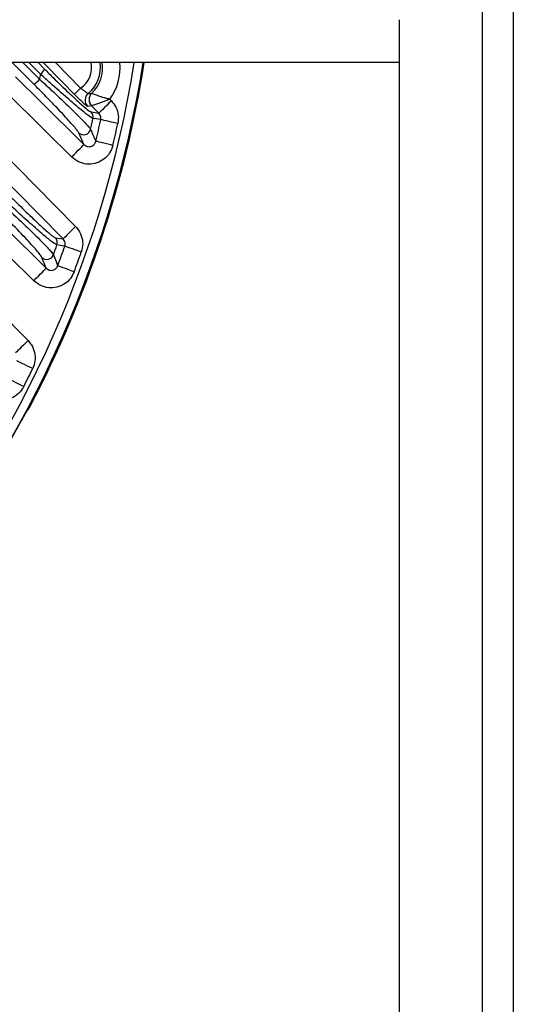
# Model space of a CAD drawing. Extents: x 25 to 439, y 25 to 312.
# Drawn here: x 317 to 328, y 209 to 231 of the extents above; entities that cross this region are included whole.
import ezdxf

# ---------------------------------------------------------------- set-up
doc = ezdxf.new("R2010")
doc.units = 0
doc.header["$LTSCALE"] = 5
doc.layers.get('0').update_dxf_attribs({"linetype": 'CONTINUOUS'})

msp = doc.modelspace()

# ---------------------------------------------------------------- linework, layer by layer
for p, q in [((327.549, 204.397), (327.549, 231.84)), ((328.249, 231.49), (328.249, 201.326)), ((325.649, 230.974), (325.649, 204.514)), ((325.649, 229.997), (300.353, 229.997)), ((317.328, 229.508), (316.839, 229.997)), ((317.083, 229.997), (317.462, 229.618)), ((317.483, 229.732), (317.219, 229.997)), ((317.427, 229.997), (317.575, 229.849)), ((317.82, 229.997), (318.395, 229.415)), ((318.648, 229.299), (318.648, 229.299)), ((319.059, 229.163), (319.095, 229.127)), ((318.644, 229.014), (318.553, 229)), ((318.636, 228.873), (318.81, 228.846)), ((318.644, 229.014), (318.644, 229.014)), ((318.81, 228.846), (318.644, 229.014)), ((318.472, 228.133), (318.354, 228.399)), ((316.352, 228.218), (318.281, 226.264)), ((317.819, 226.012), (317.996, 225.983)), ((317.611, 225.317), (317.513, 225.562)), ((315.422, 225.47), (317.198, 223.669)), ((317.204, 222.112), (317.209, 222.114))]:
    msp.add_line(p, q)
at = {"flags": 128}
for points in [[(318.253, 229.275), (317.972, 229.56), (317.54, 229.997)], [(316.913, 229.674), (317.482, 229.112), (318.472, 228.133)], [(318.191, 227.849), (317.622, 228.411), (316.632, 229.39)], [(318.395, 229.415), (318.368, 229.389), (318.343, 229.363), (318.319, 229.34), (318.297, 229.319), (318.28, 229.301), (318.266, 229.288), (318.257, 229.279), (318.253, 229.275)], [(319.095, 229.127), (319.041, 229.074), (318.989, 229.023), (318.941, 228.975), (318.899, 228.933), (318.863, 228.898), (318.836, 228.871), (318.818, 228.854), (318.81, 228.846)], [(318.854, 228.699), (318.748, 228.715), (318.678, 228.726)], [(319.243, 228.614), (319.171, 228.63), (319.102, 228.645), (319.037, 228.659), (318.979, 228.672), (318.931, 228.682), (318.893, 228.691), (318.867, 228.696), (318.854, 228.699)], [(319.128, 228.113), (319.056, 228.131), (318.987, 228.147), (318.923, 228.163), (318.865, 228.177), (318.817, 228.188), (318.779, 228.198), (318.753, 228.204), (318.741, 228.207)], [(318.191, 227.849), (318.245, 227.903), (318.296, 227.954), (318.343, 228.002), (318.385, 228.045), (318.42, 228.08), (318.447, 228.107), (318.464, 228.125), (318.472, 228.133)], [(317.996, 225.983), (317.434, 226.552), (316.068, 227.937)], [(316.105, 226.804), (316.674, 226.242), (317.611, 225.317)], [(317.331, 225.033), (316.761, 225.595), (315.824, 226.519)], [(318.281, 226.264), (318.227, 226.211), (318.175, 226.16), (318.127, 226.112), (318.085, 226.07), (318.049, 226.035), (318.022, 226.009), (318.004, 225.991), (317.996, 225.983)], [(318.035, 225.818), (317.927, 225.835), (317.856, 225.847)], [(318.411, 225.686), (318.341, 225.71), (318.274, 225.734), (318.211, 225.756), (318.156, 225.775), (318.109, 225.792), (318.072, 225.805), (318.047, 225.813), (318.035, 225.818)], [(317.331, 225.033), (317.384, 225.087), (317.435, 225.139), (317.482, 225.187), (317.524, 225.229), (317.559, 225.264), (317.586, 225.292), (317.603, 225.309), (317.611, 225.317)], [(318.247, 225.234), (318.178, 225.26), (318.111, 225.284), (318.049, 225.308), (317.994, 225.328), (317.947, 225.346), (317.911, 225.359), (317.886, 225.368), (317.874, 225.373)], [(317.198, 223.669), (317.145, 223.616), (317.093, 223.565), (317.045, 223.517), (317.002, 223.476), (316.967, 223.441), (316.94, 223.414), (316.922, 223.396), (316.914, 223.388)], [(317.304, 223.032), (317.237, 223.064), (317.173, 223.095), (317.114, 223.124), (317.061, 223.15), (317.016, 223.172), (316.981, 223.189), (316.957, 223.2), (316.945, 223.206)], [(317.099, 222.621), (317.034, 222.654), (316.97, 222.687), (316.911, 222.717), (316.858, 222.744), (316.814, 222.766), (316.78, 222.784), (316.756, 222.796), (316.744, 222.802)], [(317.204, 222.112), (317.193, 222.095), (317.18, 222.082)]]:
    msp.add_lwpolyline(points, dxfattribs=at)
for centre, radius, start, end in [((294.749, 233.997), 25.189, 319.2973, 350.8628), ((294.749, 233.997), 25.389, 319.2973, 350.9354), ((294.749, 233.997), 25.414, 332.3434, 350.9442), ((318.089, 229.882), 0.558, 303.3121, 11.9425), ((318.089, 229.882), 0.758, 309.2915, 8.7634), ((318.089, 229.882), 0.807, 313.7986, 8.221), ((318.089, 229.882), 1.207, 323.4627, 5.4883), ((317.247, 230.013), 0.367, 310.1047, 333.3877), ((317.121, 229.899), 0.442, 297.9189, 320.5032), ((294.749, 233.997), 23.131, 349.0862, 349.3755), ((318.696, 229.141), 0.2, 129.4506, 224.5341), ((318.787, 229.155), 0.2, 133.9452, 224.5498), ((318.787, 229.155), 0.2, 133.996, 224.467), ((318.521, 228.76), 0.16, 347.5746, 44.3988), ((294.749, 233.997), 24.502, 346.9789, 347.577), ((294.749, 233.997), 24.681, 346.4313, 347.6045), ((294.749, 233.997), 25.079, 346.4313, 347.6045), ((318.465, 228.515), 0.161, 226.0868, 346.3215), ((317.705, 225.9), 0.16, 340.6174, 44.3552), ((294.749, 233.997), 24.502, 340.0118, 340.5708), ((294.749, 233.997), 24.681, 339.5475, 340.6456), ((317.625, 225.678), 0.161, 225.9926, 339.4873), ((294.749, 233.997), 25.079, 339.5475, 340.6456), ((294.749, 233.997), 25.079, 333.0241, 334.0729), ((294.749, 233.997), 25.396, 328.5699, 331.4301)]:
    msp.add_arc(centre, radius, start, end)
for points, knots in [([(317.575, 229.849), (317.642, 229.782), (317.829, 229.596), (318.11, 229.324), (318.377, 229.076), (318.568, 228.91), (318.613, 228.885), (318.636, 228.873)], [0, 0, 0, 0, 0.136026, 0.382167, 0.595596, 0.797568, 1, 1, 1, 1]), ([(317.462, 229.618), (317.558, 229.529), (317.751, 229.353), (318.067, 229.056), (318.379, 228.752), (318.576, 228.544), (318.61, 228.494), (318.621, 228.477)], [0, 0, 0, 0, 0.170424, 0.34074, 0.601978, 0.867352, 1, 1, 1, 1]), ([(318.678, 228.726), (318.652, 228.739), (318.602, 228.765), (318.388, 228.936), (318.088, 229.192), (317.771, 229.472), (317.559, 229.664), (317.483, 229.732)], [0, 0, 0, 0, 0.2052, 0.408793, 0.622117, 0.865973, 1, 1, 1, 1]), ([(318.354, 228.399), (318.344, 228.415), (318.314, 228.465), (318.139, 228.668), (317.863, 228.962), (317.584, 229.251), (317.413, 229.422), (317.328, 229.508)], [0, 0, 0, 0, 0.13073, 0.393993, 0.655762, 0.827819, 1, 1, 1, 1]), ([(318.395, 229.415), (318.406, 229.408), (318.436, 229.386), (318.482, 229.352), (318.526, 229.319), (318.558, 229.298), (318.565, 229.296), (318.569, 229.295)], [0, 0, 0, 0, 0.129569, 0.352011, 0.569945, 0.785446, 1, 1, 1, 1]), ([(318.569, 229.295), (318.576, 229.295), (318.603, 229.296), (318.629, 229.298), (318.648, 229.299)], [0, 0, 0, 0, 0.28107, 1, 1, 1, 1]), ([(319.059, 229.163), (319.058, 229.163), (319.057, 229.164), (319.054, 229.164), (319.049, 229.165), (319.041, 229.167), (319.026, 229.171), (318.999, 229.178), (318.966, 229.187), (318.896, 229.206), (318.802, 229.237), (318.715, 229.27), (318.662, 229.293), (318.653, 229.297), (318.648, 229.299)], [0, 0, 0, 0, 0.002872, 0.00788, 0.014266, 0.025842, 0.046914, 0.0856, 0.158477, 0.213089, 0.440731, 0.665443, 0.827538, 1, 1, 1, 1]), ([(318.553, 229), (318.547, 229.003), (318.535, 229.008), (318.479, 229.057), (318.401, 229.128), (318.322, 229.206), (318.271, 229.257), (318.253, 229.275)], [0, 0, 0, 0, 0.217749, 0.435475, 0.65397, 0.874001, 1, 1, 1, 1]), ([(319.059, 229.163), (319.058, 229.163), (319.058, 229.163), (319.057, 229.162), (319.056, 229.162), (319.053, 229.161), (319.049, 229.159), (319.041, 229.156), (319.027, 229.151), (319.001, 229.141), (318.967, 229.128), (318.899, 229.102), (318.805, 229.068), (318.716, 229.038), (318.659, 229.019), (318.649, 229.016), (318.644, 229.014)], [0, 0, 0, 0, 0.002849, 0.003299, 0.004483, 0.008102, 0.014646, 0.026467, 0.047837, 0.086568, 0.157726, 0.220128, 0.440856, 0.666626, 0.828617, 1, 1, 1, 1]), ([(319.095, 229.127), (319.133, 229.08), (319.21, 228.985), (319.265, 228.801), (319.251, 228.676), (319.243, 228.614)], [0, 0, 0, 0, 0.323815, 0.6619, 1, 1, 1, 1]), ([(318.854, 228.699), (318.856, 228.717), (318.86, 228.753), (318.844, 228.806), (318.821, 228.833), (318.81, 228.846)], [0, 0, 0, 0, 0.335103, 0.672631, 1, 1, 1, 1]), ([(318.621, 228.477), (318.627, 228.463), (318.659, 228.392), (318.698, 228.302), (318.732, 228.227), (318.741, 228.207)], [0, 0, 0, 0, 0.155524, 0.777623, 1, 1, 1, 1]), ([(318.472, 228.133), (318.487, 228.121), (318.515, 228.097), (318.569, 228.081), (318.625, 228.083), (318.676, 228.105), (318.715, 228.143), (318.734, 228.18), (318.739, 228.202), (318.741, 228.207)], [0, 0, 0, 0, 0.16857, 0.331712, 0.488729, 0.642332, 0.797145, 0.95707, 1, 1, 1, 1]), ([(319.128, 228.113), (319.124, 228.098), (319.103, 228.022), (319.035, 227.895), (318.895, 227.766), (318.72, 227.691), (318.529, 227.679), (318.34, 227.728), (318.241, 227.809), (318.191, 227.849)], [0, 0, 0, 0, 0.041671, 0.2003, 0.358471, 0.517231, 0.677385, 0.838716, 1, 1, 1, 1]), ([(316.825, 226.922), (316.865, 226.883), (317.022, 226.726), (317.28, 226.475), (317.551, 226.222), (317.749, 226.051), (317.796, 226.025), (317.819, 226.012)], [0, 0, 0, 0, 0.083842, 0.332964, 0.560463, 0.780088, 1, 1, 1, 1]), ([(316.699, 226.7), (316.852, 226.558), (317.158, 226.272), (317.52, 225.915), (317.727, 225.695), (317.762, 225.642), (317.775, 225.622)], [0, 0, 0, 0, 0.282461, 0.566967, 0.833528, 1, 1, 1, 1]), ([(317.856, 225.847), (317.83, 225.861), (317.777, 225.888), (317.555, 226.069), (317.248, 226.335), (316.956, 226.598), (316.778, 226.762), (316.733, 226.803)], [0, 0, 0, 0, 0.221691, 0.442347, 0.669632, 0.917018, 1, 1, 1, 1]), ([(317.513, 225.562), (317.502, 225.582), (317.471, 225.633), (317.289, 225.844), (316.97, 226.185), (316.7, 226.457), (316.566, 226.593)], [0, 0, 0, 0, 0.165021, 0.43043, 0.715544, 1, 1, 1, 1]), ([(318.281, 226.264), (318.294, 226.249), (318.35, 226.189), (318.42, 226.059), (318.456, 225.87), (318.426, 225.747), (318.411, 225.686)], [0, 0, 0, 0, 0.095662, 0.397288, 0.698639, 1, 1, 1, 1]), ([(318.035, 225.818), (318.039, 225.835), (318.048, 225.87), (318.037, 225.925), (318.016, 225.962), (318, 225.979), (317.996, 225.983)], [0, 0, 0, 0, 0.298703, 0.598759, 0.902696, 1, 1, 1, 1]), ([(317.775, 225.622), (317.78, 225.609), (317.806, 225.544), (317.839, 225.461), (317.866, 225.391), (317.874, 225.373)], [0, 0, 0, 0, 0.15581, 0.779053, 1, 1, 1, 1]), ([(317.611, 225.317), (317.625, 225.305), (317.654, 225.282), (317.708, 225.266), (317.763, 225.268), (317.813, 225.29), (317.853, 225.327), (317.867, 225.358), (317.874, 225.373)], [0, 0, 0, 0, 0.176982, 0.349068, 0.515948, 0.680252, 0.846088, 1, 1, 1, 1]), ([(318.247, 225.234), (318.223, 225.183), (318.171, 225.075), (318.033, 224.951), (317.858, 224.875), (317.667, 224.863), (317.479, 224.913), (317.38, 224.993), (317.331, 225.033)], [0, 0, 0, 0, 0.152261, 0.320375, 0.488904, 0.658596, 0.829318, 1, 1, 1, 1]), ([(317.198, 223.669), (317.225, 223.638), (317.294, 223.559), (317.355, 223.401), (317.369, 223.209), (317.326, 223.091), (317.304, 223.032)], [0, 0, 0, 0, 0.179946, 0.453368, 0.726682, 1, 1, 1, 1]), ([(317.099, 222.621), (317.081, 222.59), (317.032, 222.506), (316.91, 222.397), (316.735, 222.321), (316.545, 222.309), (316.357, 222.358), (316.258, 222.438), (316.209, 222.478)], [0, 0, 0, 0, 0.101179, 0.279749, 0.458606, 0.638462, 0.819251, 1, 1, 1, 1]), ([(317.184, 222.083), (317.188, 222.086), (317.194, 222.092), (317.201, 222.1), (317.206, 222.107), (317.214, 222.119), (317.226, 222.139), (317.243, 222.171), (317.254, 222.192), (317.259, 222.201)], [0, 0, 0, 0, 0.079732, 0.149683, 0.211687, 0.313648, 0.597954, 0.828708, 1, 1, 1, 1]), ([(317.209, 222.114), (317.21, 222.115), (317.212, 222.117), (317.222, 222.133), (317.235, 222.156), (317.248, 222.18), (317.256, 222.195), (317.259, 222.201)], [0, 0, 0, 0, 0.218979, 0.438174, 0.657512, 0.877045, 1, 1, 1, 1]), ([(317.053, 221.852), (317.062, 221.868), (317.087, 221.915), (317.127, 221.987), (317.166, 222.055), (317.194, 222.102), (317.201, 222.109), (317.204, 222.112)], [0, 0, 0, 0, 0.122614, 0.342285, 0.561707, 0.780957, 1, 1, 1, 1]), ([(317.064, 221.873), (317.073, 221.889), (317.099, 221.937), (317.141, 222.011), (317.173, 222.066), (317.189, 222.091), (317.19, 222.092), (317.19, 222.093)], [0, 0, 0, 0, 0.148138, 0.444802, 0.739068, 0.912297, 1, 1, 1, 1])]:
    msp.add_open_spline(points, degree=3, knots=knots)

doc.saveas('drawing.dxf')
